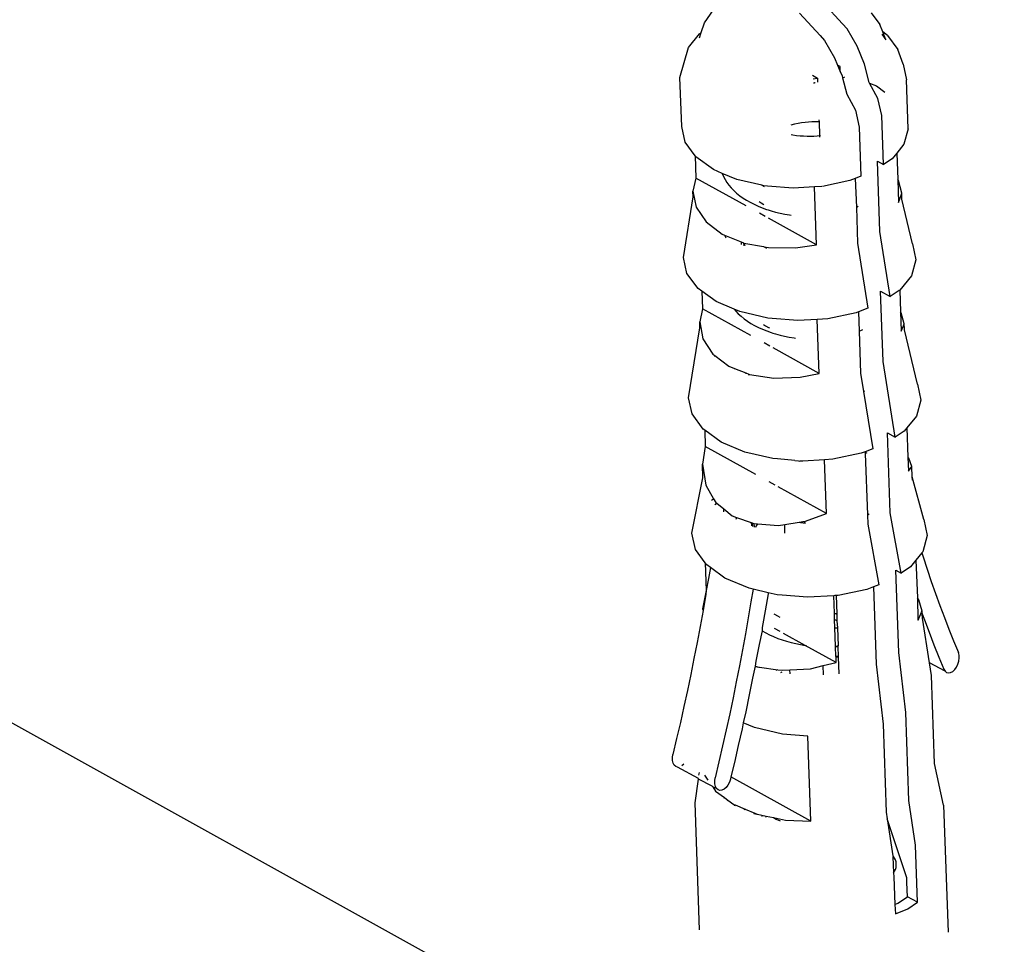
# Model space of a CAD drawing. Units: millimetres. Extents: x -37298 to 44139, y -36111 to 44763.
# Drawn here: x 120 to 128, y 2479 to 2486 of the extents above; entities that cross this region are included whole.
import ezdxf

# ---------------------------------------------------------------- set-up
doc = ezdxf.new("R2010")
doc.units = ezdxf.units.MM

# ---------------------------------------------------------------- blocks, each defined once
blk = doc.blocks.new('perspektif')
for p, q in [((6080.955, 11715.037), (6079.914, 11716.154)), ((6073.444, 11715.095), (6073.937, 11715.796)), ((6078.61, 11715.61), (6079.729, 11714.408)), ((6082.5, 11715.636), (6082.973, 11714.998)), ((6073.27, 11714.57), (6073.444, 11715.095)), ((6073.172, 11714.273), (6073.27, 11714.57)), ((6073.185, 11714.499), (6073.27, 11714.57)), ((6081.204, 11714.76), (6080.955, 11715.037)), ((6081.746, 11713.823), (6081.204, 11714.76)), ((6083.137, 11714.594), (6082.973, 11714.998)), ((6083.396, 11714.395), (6083.137, 11714.594)), ((6083.31, 11714.169), (6083.137, 11714.594)), ((6072.571, 11713.748), (6073.185, 11714.499)), ((6079.729, 11714.408), (6079.978, 11714.131)), ((6079.978, 11714.131), (6080.52, 11713.193)), ((6083.087, 11714.47), (6083.31, 11714.169)), ((6083.396, 11714.395), (6083.961, 11713.633)), ((6072.344, 11712.938), (6072.571, 11713.748)), ((6082.152, 11712.833), (6081.746, 11713.823)), ((6084.241, 11712.841), (6083.961, 11713.633)), ((6072.116, 11712.117), (6072.344, 11712.938)), ((6080.52, 11713.193), (6080.686, 11712.79)), ((6080.816, 11712.718), (6080.686, 11712.79)), ((6080.686, 11712.79), (6080.826, 11712.448)), ((6080.826, 11712.448), (6080.816, 11712.718)), ((6080.826, 11712.448), (6080.926, 11712.203)), ((6082.402, 11711.843), (6082.152, 11712.833)), ((6084.241, 11712.841), (6084.424, 11711.992)), ((6072.213, 11709.447), (6072.116, 11712.117)), ((6079.32, 11712.238), (6079.59, 11712.089)), ((6079.35, 11712.039), (6079.59, 11712.089)), ((6079.59, 11712.089), (6079.598, 11711.863)), ((6080.926, 11712.203), (6080.953, 11712.097)), ((6080.953, 11712.097), (6081.079, 11712.15)), ((6080.953, 11712.097), (6081.176, 11711.214)), ((6084.519, 11709.322), (6084.424, 11711.992)), ((6079.382, 11711.825), (6079.429, 11711.827)), ((6079.464, 11711.835), (6079.429, 11711.827)), ((6082.418, 11711.813), (6082.402, 11711.843)), ((6082.418, 11711.813), (6082.79, 11711.656)), ((6082.875, 11710.974), (6082.418, 11711.813)), ((6082.79, 11711.656), (6083.248, 11711.326)), ((6081.176, 11711.214), (6081.649, 11710.345)), ((6083.084, 11710.051), (6082.875, 11710.974)), ((6081.649, 11710.345), (6081.858, 11709.422)), ((6079.671, 11709.823), (6079.676, 11709.706)), ((6083.179, 11707.381), (6083.084, 11710.051)), ((6072.395, 11708.597), (6072.213, 11709.447)), ((6078.341, 11709.578), (6078.149, 11709.534)), ((6078.533, 11709.616), (6078.341, 11709.578)), ((6078.724, 11709.647), (6078.533, 11709.616)), ((6078.914, 11709.672), (6078.724, 11709.647)), ((6079.102, 11709.69), (6078.914, 11709.672)), ((6079.287, 11709.702), (6079.102, 11709.69)), ((6079.468, 11709.708), (6079.287, 11709.702)), ((6079.646, 11709.707), (6079.468, 11709.708)), ((6079.676, 11709.706), (6079.646, 11709.707)), ((6079.676, 11709.706), (6079.702, 11708.959)), ((6081.858, 11709.422), (6081.954, 11706.752)), ((6084.519, 11709.322), (6084.288, 11708.493)), ((6078.16, 11709.014), (6078.256, 11708.998)), ((6078.256, 11708.998), (6078.45, 11708.972)), ((6078.45, 11708.972), (6078.644, 11708.952)), ((6078.644, 11708.952), (6078.836, 11708.939)), ((6078.836, 11708.939), (6079.026, 11708.932)), ((6079.026, 11708.932), (6079.213, 11708.931)), ((6079.213, 11708.931), (6079.397, 11708.936)), ((6079.397, 11708.936), (6079.577, 11708.947)), ((6079.577, 11708.947), (6079.702, 11708.959)), ((6079.702, 11708.959), (6079.751, 11708.964)), ((6079.702, 11708.959), (6079.706, 11708.87)), ((6072.938, 11707.863), (6072.395, 11708.597)), ((6084.288, 11708.493), (6083.899, 11708.006)), ((6072.938, 11707.863), (6072.982, 11706.647)), ((6072.984, 11707.801), (6072.938, 11707.863)), ((6073.941, 11707.112), (6072.984, 11707.801)), ((6083.644, 11707.692), (6083.179, 11707.381)), ((6083.899, 11708.006), (6083.644, 11707.692)), ((6083.899, 11708.006), (6083.95, 11706.581)), ((6074.418, 11706.898), (6073.941, 11707.112)), ((6082.848, 11707.564), (6083.179, 11707.381)), ((6082.984, 11703.751), (6082.848, 11707.564)), ((6072.982, 11706.647), (6072.816, 11705.944)), ((6075.707, 11705.143), (6072.982, 11706.647)), ((6074.418, 11706.898), (6074.485, 11706.734)), ((6075.199, 11706.578), (6074.418, 11706.898)), ((6074.485, 11706.734), (6074.567, 11706.573)), ((6074.567, 11706.573), (6074.664, 11706.416)), ((6076.567, 11706.259), (6075.199, 11706.578)), ((6081.353, 11706.516), (6079.859, 11706.203)), ((6081.633, 11706.626), (6081.353, 11706.516)), ((6081.954, 11706.752), (6081.633, 11706.626)), ((6081.633, 11706.626), (6081.706, 11705.066)), ((6084.002, 11706.516), (6083.95, 11706.581)), ((6083.95, 11706.581), (6083.995, 11705.322)), ((6084.168, 11705.829), (6084.002, 11706.516)), ((6074.664, 11706.416), (6074.776, 11706.262)), ((6074.776, 11706.262), (6074.903, 11706.113)), ((6074.903, 11706.113), (6075.043, 11705.969)), ((6075.043, 11705.969), (6075.197, 11705.83)), ((6076.567, 11706.259), (6076.696, 11706.188)), ((6076.673, 11706.236), (6076.567, 11706.259)), ((6076.874, 11706.219), (6076.673, 11706.236)), ((6078.262, 11706.108), (6076.874, 11706.219)), ((6079.421, 11706.177), (6078.262, 11706.108)), ((6079.826, 11706.201), (6079.421, 11706.177)), ((6079.534, 11703.03), (6079.421, 11706.177)), ((6072.309, 11702.338), (6072.828, 11705.629)), ((6072.828, 11705.629), (6072.816, 11705.944)), ((6072.816, 11705.944), (6072.988, 11705.063)), ((6075.197, 11705.83), (6075.363, 11705.696)), ((6075.363, 11705.696), (6075.542, 11705.569)), ((6075.542, 11705.569), (6075.732, 11705.448)), ((6075.732, 11705.448), (6075.932, 11705.334)), ((6083.995, 11705.322), (6084.13, 11705.719)), ((6084.13, 11705.719), (6084.168, 11705.829)), ((6084.177, 11705.569), (6084.168, 11705.829)), ((6084.179, 11705.514), (6084.177, 11705.569)), ((6084.747, 11703.082), (6084.179, 11705.514)), ((5985.554, 11704.926), (6726.901, 11293.665)), ((6072.988, 11705.063), (6073.534, 11704.267)), ((6075.932, 11705.334), (6076.142, 11705.227)), ((6076.142, 11705.227), (6076.362, 11705.127)), ((6076.362, 11705.127), (6076.589, 11705.035)), ((6076.415, 11705.385), (6076.524, 11705.315)), ((6076.524, 11705.315), (6076.68, 11705.225)), ((6076.589, 11705.035), (6076.824, 11704.951)), ((6076.824, 11704.951), (6076.913, 11704.923)), ((6076.913, 11704.923), (6077.065, 11704.875)), ((6081.706, 11705.066), (6081.807, 11705.121)), ((6081.706, 11705.066), (6081.759, 11703.121)), ((6076.755, 11704.564), (6076.439, 11704.739)), ((6079.534, 11703.03), (6076.924, 11704.467)), ((6077.065, 11704.875), (6077.312, 11704.807)), ((6077.312, 11704.807), (6077.562, 11704.747)), ((6077.562, 11704.747), (6077.817, 11704.696)), ((6077.817, 11704.696), (6078.074, 11704.654)), ((6078.074, 11704.654), (6078.154, 11704.643)), ((6073.534, 11704.267), (6074.416, 11703.611)), ((6074.416, 11703.611), (6074.539, 11703.552)), ((6074.539, 11703.552), (6074.602, 11703.398)), ((6074.539, 11703.552), (6075.44, 11703.195)), ((6083.546, 11700.208), (6082.984, 11703.751)), ((6075.44, 11703.195), (6075.445, 11703.04)), ((6075.44, 11703.195), (6075.576, 11703.14)), ((6075.576, 11703.14), (6075.587, 11703.116)), ((6075.587, 11703.116), (6075.646, 11702.986)), ((6075.61, 11702.976), (6075.587, 11703.116)), ((6075.587, 11703.116), (6076.647, 11702.938)), ((6076.647, 11702.938), (6076.688, 11702.913)), ((6076.688, 11702.913), (6076.817, 11702.842)), ((6076.688, 11702.913), (6076.933, 11702.885)), ((6076.933, 11702.885), (6078.396, 11702.863)), ((6078.396, 11702.863), (6079.534, 11703.03)), ((6081.759, 11703.121), (6082.321, 11699.578)), ((6084.747, 11703.082), (6084.935, 11702.21)), ((6072.496, 11701.466), (6072.309, 11702.338)), ((6084.935, 11702.21), (6084.693, 11701.342)), ((6073.1, 11700.648), (6072.496, 11701.466)), ((6084.693, 11701.342), (6084.063, 11700.569)), ((6073.306, 11700.5), (6073.1, 11700.648)), ((6073.306, 11700.5), (6073.341, 11699.545)), ((6074.081, 11699.941), (6073.306, 11700.5)), ((6083.155, 11696.688), (6083.019, 11700.499)), ((6083.019, 11700.499), (6083.546, 11700.208)), ((6084.037, 11700.537), (6083.546, 11700.208)), ((6084.063, 11700.569), (6084.037, 11700.537)), ((6084.063, 11700.569), (6084.106, 11699.379)), ((6075.057, 11699.527), (6074.081, 11699.941)), ((6082.321, 11699.578), (6081.811, 11699.378)), ((6073.341, 11699.545), (6073.193, 11698.844)), ((6075.961, 11698.097), (6073.341, 11699.545)), ((6075.057, 11699.527), (6075.145, 11699.424)), ((6075.372, 11699.393), (6075.057, 11699.527)), ((6075.145, 11699.424), (6075.285, 11699.279)), ((6075.285, 11699.279), (6075.438, 11699.14)), ((6076.884, 11699.041), (6075.372, 11699.393)), ((6075.438, 11699.14), (6075.605, 11699.007)), ((6077.133, 11699.021), (6076.884, 11699.041)), ((6078.515, 11698.91), (6077.133, 11699.021)), ((6081.687, 11699.329), (6080.153, 11699.008)), ((6081.811, 11699.378), (6081.687, 11699.329)), ((6081.811, 11699.378), (6081.849, 11698.332)), ((6084.142, 11699.336), (6084.106, 11699.379)), ((6084.106, 11699.379), (6084.143, 11698.333)), ((6084.302, 11698.731), (6084.142, 11699.336)), ((6072.586, 11694.706), (6073.204, 11698.52)), ((6073.204, 11698.52), (6073.193, 11698.844)), ((6073.193, 11698.844), (6073.363, 11697.913)), ((6075.605, 11699.007), (6075.783, 11698.879)), ((6075.783, 11698.879), (6075.973, 11698.758)), ((6075.973, 11698.758), (6076.174, 11698.644)), ((6076.174, 11698.644), (6076.384, 11698.537)), ((6076.384, 11698.537), (6076.603, 11698.437)), ((6076.657, 11698.696), (6076.765, 11698.626)), ((6076.765, 11698.626), (6076.921, 11698.536)), ((6076.921, 11698.536), (6076.973, 11698.508)), ((6079.578, 11698.974), (6078.515, 11698.91)), ((6080.153, 11699.008), (6079.578, 11698.974)), ((6079.684, 11696.04), (6079.578, 11698.974)), ((6084.143, 11698.333), (6084.26, 11698.625)), ((6084.26, 11698.625), (6084.302, 11698.731)), ((6084.311, 11698.479), (6084.302, 11698.731)), ((6084.313, 11698.407), (6084.311, 11698.479)), ((6076.603, 11698.437), (6076.83, 11698.345)), ((6076.83, 11698.345), (6077.065, 11698.261)), ((6077.065, 11698.261), (6077.155, 11698.233)), ((6077.155, 11698.233), (6077.306, 11698.185)), ((6077.306, 11698.185), (6077.553, 11698.117)), ((6077.553, 11698.117), (6077.803, 11698.058)), ((6077.803, 11698.058), (6078.058, 11698.007)), ((6078.058, 11698.007), (6078.314, 11697.964)), ((6078.314, 11697.964), (6078.394, 11697.954)), ((6081.849, 11698.332), (6081.946, 11698.377)), ((6081.849, 11698.332), (6081.93, 11696.059)), ((6081.946, 11698.377), (6082.047, 11698.432)), ((6085.019, 11695.45), (6084.313, 11698.407)), ((6073.363, 11697.913), (6073.899, 11697.092)), ((6077.009, 11697.518), (6076.693, 11697.693)), ((6079.684, 11696.04), (6077.178, 11697.421)), ((6073.899, 11697.092), (6074.009, 11697.008)), ((6074.003, 11696.959), (6074.009, 11697.008)), ((6074.009, 11697.008), (6074.763, 11696.435)), ((6074.763, 11696.435), (6075.081, 11696.31)), ((6083.819, 11692.575), (6083.155, 11696.688)), ((6075.081, 11696.31), (6075.116, 11696.261)), ((6075.081, 11696.31), (6075.697, 11696.066)), ((6075.697, 11696.066), (6075.699, 11696.013)), ((6075.697, 11696.066), (6075.861, 11696.002)), ((6075.864, 11695.943), (6075.861, 11696.002)), ((6075.861, 11696.002), (6075.898, 11695.987)), ((6075.898, 11695.987), (6077.224, 11695.78)), ((6077.224, 11695.78), (6078.653, 11695.827)), ((6078.653, 11695.827), (6079.684, 11696.04)), ((6081.93, 11696.059), (6082.093, 11695.049)), ((6085.019, 11695.45), (6085.207, 11694.577)), ((6082.093, 11695.049), (6082.166, 11695.089)), ((6082.093, 11695.049), (6082.594, 11691.945)), ((6072.773, 11693.833), (6072.586, 11694.706)), ((6085.207, 11694.577), (6084.965, 11693.709)), ((6073.377, 11693.015), (6072.773, 11693.833)), ((6084.965, 11693.709), (6084.45, 11693.077)), ((6073.46, 11692.955), (6073.377, 11693.015)), ((6073.46, 11692.955), (6073.493, 11692.066)), ((6074.358, 11692.308), (6073.46, 11692.955)), ((6083.389, 11692.812), (6083.819, 11692.575)), ((6083.545, 11688.467), (6083.389, 11692.812)), ((6084.309, 11692.904), (6083.819, 11692.575)), ((6084.45, 11693.077), (6084.309, 11692.904)), ((6084.45, 11693.077), (6084.507, 11691.481)), ((6073.493, 11692.066), (6073.333, 11691.1)), ((6076.234, 11690.55), (6073.493, 11692.066)), ((6075.648, 11691.76), (6074.358, 11692.308)), ((6077.16, 11691.408), (6075.648, 11691.76)), ((6081.96, 11691.695), (6080.427, 11691.375)), ((6082.179, 11691.781), (6081.96, 11691.695)), ((6082.594, 11691.945), (6082.179, 11691.781)), ((6082.179, 11691.781), (6082.185, 11691.693)), ((6082.185, 11691.693), (6082.286, 11691.747)), ((6082.185, 11691.693), (6082.305, 11688.352)), ((6073.36, 11690.355), (6073.333, 11691.1)), ((6073.333, 11691.1), (6073.514, 11689.969)), ((6077.408, 11691.388), (6077.16, 11691.408)), ((6078.365, 11691.311), (6077.408, 11691.388)), ((6078.365, 11691.311), (6078.555, 11691.279)), ((6078.555, 11691.279), (6078.635, 11691.269)), ((6078.79, 11691.276), (6078.635, 11691.269)), ((6079.972, 11691.347), (6078.79, 11691.276)), ((6080.427, 11691.375), (6079.972, 11691.347)), ((6080.076, 11688.426), (6079.972, 11691.347)), ((6084.561, 11691.429), (6084.507, 11691.481)), ((6084.507, 11691.481), (6084.534, 11690.72)), ((6084.718, 11690.984), (6084.561, 11691.429)), ((6084.534, 11690.72), (6084.718, 11690.984)), ((6084.738, 11690.424), (6084.718, 11690.984)), ((6072.766, 11687.351), (6073.36, 11690.355)), ((6073.514, 11689.969), (6073.945, 11689.227)), ((6077.281, 11689.971), (6076.965, 11690.146)), ((6085.365, 11688.106), (6084.738, 11690.424)), ((6084.745, 11690.239), (6084.738, 11690.424)), ((6080.076, 11688.426), (6077.45, 11689.873)), ((6073.835, 11689.153), (6073.945, 11689.227)), ((6073.945, 11689.227), (6074.067, 11689.016)), ((6074.019, 11688.904), (6074.042, 11688.931)), ((6074.042, 11688.931), (6074.113, 11688.979)), ((6074.067, 11689.016), (6074.113, 11688.979)), ((6074.113, 11688.979), (6074.497, 11688.671)), ((6074.502, 11688.52), (6074.497, 11688.671)), ((6074.497, 11688.671), (6074.955, 11688.304)), ((6078.93, 11688.006), (6080.076, 11688.426)), ((6082.305, 11688.352), (6082.406, 11688.407)), ((6082.305, 11688.352), (6082.32, 11687.837)), ((6084.142, 11685.185), (6083.545, 11688.467)), ((6074.955, 11688.304), (6075.197, 11688.216)), ((6075.186, 11688.193), (6075.155, 11688.108)), ((6075.197, 11688.216), (6075.186, 11688.193)), ((6075.197, 11688.216), (6075.991, 11687.928)), ((6075.991, 11687.928), (6075.998, 11687.749)), ((6075.991, 11687.928), (6076.044, 11687.909)), ((6076.044, 11687.909), (6076.046, 11687.862)), ((6076.044, 11687.909), (6076.116, 11687.883)), ((6076.046, 11687.862), (6076.062, 11687.726)), ((6076.116, 11687.883), (6076.155, 11687.88)), ((6076.162, 11687.687), (6076.155, 11687.88)), ((6076.155, 11687.88), (6076.329, 11687.867)), ((6076.329, 11687.867), (6076.265, 11687.751)), ((6076.329, 11687.867), (6077.472, 11687.781)), ((6077.472, 11687.781), (6077.807, 11687.833)), ((6077.807, 11687.833), (6078.587, 11687.953)), ((6077.824, 11687.352), (6077.807, 11687.833)), ((6078.587, 11687.953), (6078.795, 11687.985)), ((6078.587, 11687.953), (6078.675, 11687.938)), ((6078.675, 11687.938), (6078.933, 11687.905)), ((6078.795, 11687.985), (6078.93, 11688.006)), ((6078.795, 11687.985), (6078.916, 11687.963)), ((6082.32, 11687.837), (6082.917, 11684.555)), ((6085.365, 11688.106), (6085.556, 11687.221)), ((6072.955, 11686.466), (6072.766, 11687.351)), ((6076.265, 11687.751), (6076.228, 11687.672)), ((6085.556, 11687.221), (6085.31, 11686.34)), ((6073.484, 11685.75), (6072.955, 11686.466)), ((6085.268, 11686.288), (6084.944, 11685.89)), ((6085.31, 11686.34), (6085.268, 11686.288)), ((6085.268, 11686.288), (6085.329, 11686.068)), ((6073.484, 11685.75), (6073.539, 11684.235)), ((6073.568, 11685.637), (6073.484, 11685.75)), ((6073.77, 11685.491), (6073.568, 11685.637)), ((6084.944, 11685.89), (6084.646, 11685.524)), ((6084.944, 11685.89), (6085.017, 11683.837)), ((6085.329, 11686.068), (6085.549, 11685.397)), ((6073.77, 11685.491), (6073.674, 11684.895)), ((6074.562, 11684.919), (6073.77, 11685.491)), ((6083.846, 11685.349), (6084.142, 11685.185)), ((6084.007, 11680.865), (6083.846, 11685.349)), ((6084.646, 11685.524), (6084.142, 11685.185)), ((6085.549, 11685.397), (6085.775, 11684.732)), ((6073.674, 11684.895), (6073.539, 11684.235)), ((6075.869, 11684.364), (6074.562, 11684.919)), ((6085.775, 11684.732), (6086.007, 11684.073)), ((6073.539, 11684.235), (6073.339, 11683.24)), ((6073.539, 11684.235), (6073.526, 11684.027)), ((6076.087, 11684.313), (6075.869, 11684.364)), ((6076.087, 11684.313), (6075.975, 11683.622)), ((6076.915, 11684.12), (6076.087, 11684.313)), ((6076.905, 11684.059), (6076.75, 11683.143)), ((6076.915, 11684.12), (6076.905, 11684.059)), ((6077.401, 11684.007), (6076.915, 11684.12)), ((6082.266, 11684.298), (6080.712, 11683.973)), ((6082.632, 11684.443), (6082.266, 11684.298)), ((6082.917, 11684.555), (6082.632, 11684.443)), ((6082.632, 11684.443), (6082.783, 11680.235)), ((6086.007, 11684.073), (6086.244, 11683.421)), ((6073.526, 11684.027), (6073.373, 11683.158)), ((6075.975, 11683.622), (6075.827, 11682.754)), ((6077.675, 11683.985), (6077.401, 11684.007)), ((6079.053, 11683.874), (6077.675, 11683.985)), ((6080.474, 11683.959), (6079.053, 11683.874)), ((6080.536, 11683.963), (6080.474, 11683.959)), ((6080.509, 11683.005), (6080.474, 11683.959)), ((6080.6, 11683.961), (6080.536, 11683.963)), ((6080.712, 11683.973), (6080.6, 11683.961)), ((6080.6, 11683.961), (6080.635, 11682.975)), ((6085.107, 11683.735), (6085.017, 11683.837)), ((6085.017, 11683.837), (6085.037, 11682.634)), ((6085.278, 11683.119), (6085.107, 11683.735)), ((6073.373, 11683.158), (6073.214, 11682.289)), ((6073.339, 11683.24), (6073.373, 11683.158)), ((6076.75, 11683.143), (6076.623, 11682.425)), ((6077.223, 11682.981), (6077.259, 11682.957)), ((6080.509, 11683.005), (6080.605, 11682.977)), ((6080.51, 11682.977), (6080.509, 11683.005)), ((6080.605, 11682.977), (6080.51, 11682.977)), ((6080.521, 11682.663), (6080.51, 11682.977)), ((6080.635, 11682.975), (6080.605, 11682.977)), ((6080.635, 11682.975), (6080.649, 11682.592)), ((6085.061, 11682.62), (6085.251, 11683.058)), ((6085.251, 11683.058), (6085.278, 11683.119)), ((6085.251, 11683.058), (6085.283, 11682.972)), ((6085.283, 11682.972), (6085.278, 11683.119)), ((6085.291, 11682.742), (6085.283, 11682.972)), ((6085.283, 11682.972), (6085.4, 11682.65)), ((6086.244, 11683.421), (6086.486, 11682.774)), ((6075.827, 11682.754), (6075.674, 11681.885)), ((6076.623, 11682.425), (6076.588, 11682.228)), ((6077.259, 11682.957), (6077.411, 11682.864)), ((6077.411, 11682.864), (6077.54, 11682.793)), ((6080.649, 11682.592), (6080.521, 11682.663)), ((6080.537, 11682.207), (6080.521, 11682.663)), ((6080.649, 11682.592), (6080.68, 11682.221)), ((6085.061, 11682.62), (6085.037, 11682.634)), ((6085.676, 11680.306), (6085.291, 11682.742)), ((6085.4, 11682.65), (6085.656, 11681.968)), ((6086.486, 11682.774), (6086.735, 11682.134)), ((6073.214, 11682.289), (6073.049, 11681.419)), ((6076.576, 11682.054), (6076.421, 11681.312)), ((6076.588, 11682.228), (6076.576, 11682.054)), ((6076.576, 11682.054), (6076.776, 11681.939)), ((6076.776, 11681.939), (6076.986, 11681.832)), ((6077.568, 11682.006), (6077.252, 11682.181)), ((6078.915, 11681.26), (6077.737, 11681.908)), ((6080.537, 11682.207), (6080.68, 11682.221)), ((6080.573, 11681.22), (6080.537, 11682.207)), ((6080.68, 11682.221), (6080.715, 11681.233)), ((6085.656, 11681.968), (6085.917, 11681.294)), ((6086.735, 11682.134), (6086.989, 11681.5)), ((6073.049, 11681.419), (6072.878, 11680.55)), ((6075.674, 11681.885), (6075.515, 11681.015)), ((6076.986, 11681.832), (6077.206, 11681.733)), ((6077.206, 11681.733), (6077.433, 11681.641)), ((6077.433, 11681.641), (6077.667, 11681.556)), ((6077.667, 11681.556), (6077.908, 11681.48)), ((6077.908, 11681.48), (6078.154, 11681.413)), ((6078.154, 11681.413), (6078.405, 11681.353)), ((6078.405, 11681.353), (6078.659, 11681.302)), ((6086.989, 11681.5), (6087.248, 11680.872)), ((6075.515, 11681.015), (6075.35, 11680.146)), ((6076.421, 11681.312), (6076.247, 11680.396)), ((6078.659, 11681.302), (6078.915, 11681.26)), ((6078.915, 11681.26), (6078.995, 11681.249)), ((6080.605, 11680.326), (6078.915, 11681.26)), ((6080.573, 11681.22), (6080.66, 11681.227)), ((6080.574, 11681.194), (6080.573, 11681.22)), ((6080.574, 11681.194), (6080.694, 11681.202)), ((6080.593, 11680.658), (6080.574, 11681.194)), ((6080.66, 11681.227), (6080.715, 11681.233)), ((6080.715, 11681.233), (6080.694, 11681.202)), ((6080.694, 11681.202), (6080.718, 11680.658)), ((6084.383, 11677.61), (6084.007, 11680.865)), ((6085.917, 11681.294), (6086.185, 11680.626)), ((6087.285, 11680.734), (6087.248, 11680.872)), ((6072.878, 11680.55), (6072.701, 11679.68)), ((6076.247, 11680.396), (6076.194, 11680.13)), ((6079.905, 11680.159), (6080.605, 11680.326)), ((6080.718, 11680.658), (6080.593, 11680.658)), ((6080.6, 11680.627), (6080.593, 11680.658)), ((6080.72, 11680.624), (6080.6, 11680.627)), ((6080.605, 11680.326), (6080.6, 11680.627)), ((6080.718, 11680.658), (6080.72, 11680.624)), ((6080.72, 11680.624), (6080.753, 11679.708)), ((6085.783, 11679.63), (6085.676, 11680.306)), ((6086.523, 11679.858), (6085.676, 11680.306)), ((6086.185, 11680.626), (6086.458, 11679.965)), ((6087.219, 11680.236), (6087.27, 11680.405)), ((6087.27, 11680.405), (6087.292, 11680.574)), ((6087.292, 11680.574), (6087.285, 11680.734)), ((6075.35, 11680.146), (6075.179, 11679.276)), ((6076.194, 11680.13), (6076.066, 11679.48)), ((6076.194, 11680.13), (6076.248, 11680.109)), ((6076.248, 11680.109), (6076.274, 11680.105)), ((6076.274, 11680.105), (6076.275, 11680.068)), ((6076.274, 11680.105), (6076.333, 11680.097)), ((6076.333, 11680.097), (6076.341, 11680.052)), ((6076.333, 11680.097), (6076.436, 11680.083)), ((6076.438, 11680.03), (6076.436, 11680.083)), ((6076.436, 11680.083), (6077.43, 11679.936)), ((6077.365, 11679.905), (6077.335, 11679.889)), ((6077.43, 11679.936), (6077.365, 11679.905)), ((6077.43, 11679.936), (6077.674, 11679.908)), ((6077.647, 11679.809), (6077.578, 11679.764)), ((6077.674, 11679.908), (6078.091, 11679.931)), ((6078.091, 11679.931), (6079.208, 11679.993)), ((6078.099, 11679.707), (6078.091, 11679.931)), ((6079.208, 11679.993), (6079.905, 11680.159)), ((6079.923, 11679.658), (6079.905, 11680.159)), ((6082.783, 11680.235), (6083.159, 11676.98)), ((6086.458, 11679.965), (6086.523, 11679.858)), ((6086.523, 11679.858), (6086.609, 11679.79)), ((6086.609, 11679.79), (6086.712, 11679.765)), ((6086.712, 11679.765), (6086.825, 11679.784)), ((6086.825, 11679.784), (6086.94, 11679.846)), ((6086.94, 11679.846), (6087.048, 11679.947)), ((6087.048, 11679.947), (6087.143, 11680.08)), ((6087.143, 11680.08), (6087.219, 11680.236)), ((6072.701, 11679.68), (6072.519, 11678.811)), ((6075.179, 11679.276), (6075.002, 11678.407)), ((6076.066, 11679.48), (6075.88, 11678.564)), ((6085.953, 11674.848), (6085.783, 11679.63)), ((6072.519, 11678.811), (6072.33, 11677.942)), ((6075.002, 11678.407), (6074.819, 11677.538)), ((6075.88, 11678.564), (6075.688, 11677.648)), ((6072.33, 11677.942), (6072.136, 11677.073)), ((6075.688, 11677.648), (6075.558, 11677.05)), ((6084.553, 11672.828), (6084.383, 11677.61)), ((6072.136, 11677.073), (6071.936, 11676.205)), ((6074.819, 11677.538), (6074.631, 11676.669)), ((6074.631, 11676.669), (6074.436, 11675.8)), ((6075.489, 11676.732), (6075.284, 11675.817)), ((6075.558, 11677.05), (6075.489, 11676.732)), ((6076.166, 11676.791), (6075.558, 11677.05)), ((6077.687, 11676.437), (6076.166, 11676.791)), ((6083.159, 11676.98), (6083.33, 11672.197)), ((6071.936, 11676.205), (6071.73, 11675.337)), ((6079.067, 11676.325), (6077.687, 11676.437)), ((6079.233, 11671.701), (6079.067, 11676.325)), ((6074.436, 11675.8), (6074.236, 11674.931)), ((6075.284, 11675.817), (6075.073, 11674.902)), ((6071.704, 11675.167), (6071.73, 11675.337)), ((6071.709, 11675.006), (6071.704, 11675.167)), ((6071.742, 11674.865), (6071.709, 11675.006)), ((6074.236, 11674.931), (6074.03, 11674.064)), ((6071.803, 11674.754), (6071.742, 11674.865)), ((6071.887, 11674.68), (6071.803, 11674.754)), ((6071.988, 11674.648), (6071.887, 11674.68)), ((6073.122, 11674.023), (6071.988, 11674.648)), ((6072.325, 11674.812), (6072.222, 11674.722)), ((6075.073, 11674.902), (6074.885, 11674.109)), ((6086.44, 11672.573), (6085.953, 11674.848)), ((6072.936, 11672.711), (6073.119, 11673.997)), ((6073.119, 11673.997), (6073.122, 11674.023)), ((6073.861, 11673.614), (6073.119, 11673.997)), ((6073.149, 11674.209), (6073.17, 11674.356)), ((6073.444, 11674.204), (6073.629, 11673.943)), ((6074.005, 11673.893), (6074.03, 11674.064)), ((6074.009, 11673.732), (6074.005, 11673.893)), ((6074.856, 11673.989), (6074.802, 11673.82)), ((6074.885, 11674.109), (6074.856, 11673.989)), ((6079.233, 11671.701), (6074.885, 11674.109)), ((6073.861, 11673.614), (6073.894, 11673.568)), ((6073.894, 11673.568), (6074.052, 11673.345)), ((6074.103, 11673.48), (6073.894, 11673.568)), ((6074.042, 11673.591), (6074.009, 11673.732)), ((6074.103, 11673.48), (6074.042, 11673.591)), ((6074.052, 11673.345), (6074.529, 11672.994)), ((6074.187, 11673.406), (6074.103, 11673.48)), ((6074.288, 11673.374), (6074.187, 11673.406)), ((6074.4, 11673.386), (6074.288, 11673.374)), ((6074.515, 11673.442), (6074.4, 11673.386)), ((6074.625, 11673.538), (6074.515, 11673.442)), ((6074.723, 11673.667), (6074.625, 11673.538)), ((6074.802, 11673.82), (6074.723, 11673.667)), ((6074.532, 11672.929), (6074.529, 11672.994)), ((6074.529, 11672.994), (6074.726, 11672.849)), ((6074.704, 11672.804), (6074.726, 11672.849)), ((6074.726, 11672.849), (6075.039, 11672.619)), ((6084.916, 11670.4), (6084.553, 11672.828)), ((6073.186, 11665.805), (6072.936, 11672.711)), ((6075.039, 11672.619), (6075.115, 11672.587)), ((6075.095, 11672.538), (6075.115, 11672.587)), ((6075.115, 11672.587), (6075.662, 11672.36)), ((6075.662, 11672.36), (6075.585, 11672.329)), ((6075.662, 11672.36), (6076.177, 11672.146)), ((6086.44, 11672.573), (6086.686, 11665.667)), ((6076.177, 11672.146), (6076.137, 11672.094)), ((6076.177, 11672.146), (6076.3, 11672.095)), ((6076.3, 11672.095), (6076.215, 11672.061)), ((6076.3, 11672.095), (6076.336, 11672.08)), ((6076.336, 11672.08), (6076.565, 11672.032)), ((6076.565, 11672.032), (6076.568, 11671.955)), ((6076.565, 11672.032), (6076.798, 11671.983)), ((6076.798, 11671.983), (6076.768, 11671.909)), ((6076.798, 11671.983), (6077.195, 11671.9)), ((6077.195, 11671.9), (6077.348, 11671.822)), ((6077.195, 11671.9), (6077.855, 11671.763)), ((6077.348, 11671.822), (6077.567, 11671.723)), ((6077.855, 11671.763), (6079.233, 11671.701)), ((6083.33, 11672.197), (6083.384, 11671.837)), ((6084.445, 11668.626), (6083.384, 11671.837)), ((6083.384, 11671.837), (6083.684, 11669.828)), ((6085.027, 11667.3), (6084.916, 11670.4)), ((6083.713, 11669.795), (6083.684, 11669.828)), ((6083.713, 11669.795), (6083.693, 11669.77)), ((6083.693, 11669.77), (6083.724, 11668.893)), ((6083.777, 11669.698), (6083.713, 11669.795)), ((6083.825, 11669.598), (6083.777, 11669.698)), ((6083.858, 11669.497), (6083.825, 11669.598)), ((6083.78, 11668.981), (6083.827, 11669.084)), ((6083.827, 11669.084), (6083.859, 11669.187)), ((6083.875, 11669.394), (6083.858, 11669.497)), ((6083.859, 11669.187), (6083.875, 11669.291)), ((6083.875, 11669.291), (6083.875, 11669.394)), ((6083.724, 11668.893), (6083.78, 11668.981)), ((6083.724, 11668.893), (6083.732, 11668.687)), ((6083.732, 11668.687), (6083.786, 11667.18)), ((6084.454, 11668.38), (6084.445, 11668.626)), ((6084.481, 11667.603), (6084.454, 11668.38)), ((6083.948, 11667.244), (6084.481, 11667.603)), ((6085.027, 11667.3), (6084.481, 11667.603)), ((6083.786, 11667.18), (6083.948, 11667.244)), ((6083.786, 11667.18), (6083.825, 11666.678)), ((6083.825, 11666.678), (6084.493, 11666.942)), ((6084.493, 11666.942), (6085.027, 11667.3))]:
    blk.add_line(p, q)

msp = doc.modelspace()

# ---------------------------------------------------------------- linework, layer by layer
at = {"color": 1}
msp.add_circle((146.1355, 2451.5694), 164.6198, dxfattribs=at)

# ---------------------------------------------------------------- block references
at = {"xscale": 0.15, "yscale": 0.15, "zscale": 0.15}
msp.add_blockref('perspektif', (-785.895, 729.1516), dxfattribs=at)

doc.saveas('drawing.dxf')
